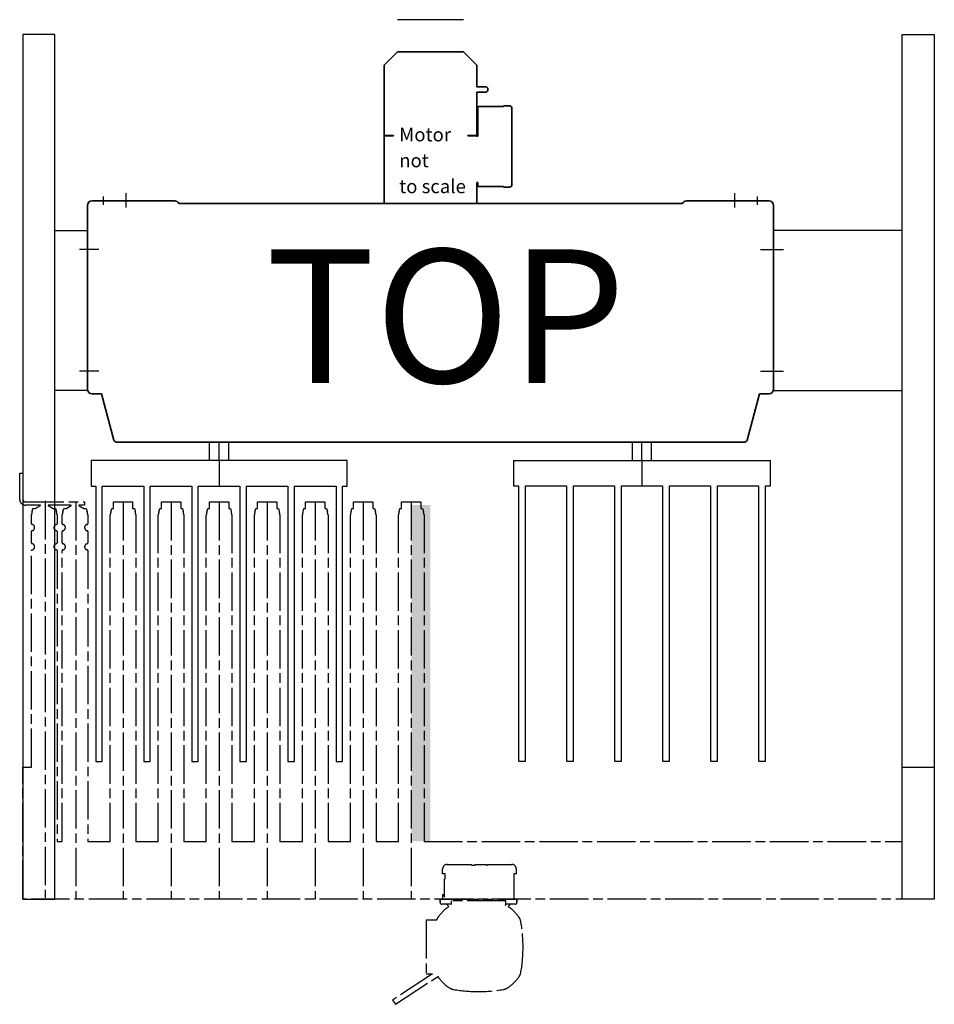
# Model space of a CAD drawing. Units: millimetres. Extents: x -99723 to 187364, y -5694 to 107534.
# Drawn here: x 31133 to 32561, y 55801 to 57339 of the extents above; entities that cross this region are included whole.
import ezdxf

# ---------------------------------------------------------------- set-up
doc = ezdxf.new("R2010")
doc.units = ezdxf.units.MM
doc.header["$LTSCALE"] = 5
doc.linetypes.add('AM_ISO08W050', pattern=[18, 12, -1.5, 3, -1.5])
doc.linetypes.add('AM_ISO08W050x2', pattern=[9, 6, -0.75, 1.5, -0.75])
for name, color, linetype, lineweight in [('AM_4', 3, 'Continuous', 25), ('AM_5', 3, 'Continuous', 25), ('AM_6', 2, 'Continuous', 35), ('AM_7', 4, 'AM_ISO08W050', 25), ('DRAGER', 1, 'Continuous', 25)]:
    doc.layers.add(name, color=color, linetype=linetype, lineweight=lineweight)
doc.styles.get("Standard").update_dxf_attribs({"font": 'ISOCP.SHX'})

# ---------------------------------------------------------------- blocks, each defined once
blk = doc.blocks.new('PRODUCTLIFT_ROLLENBN_BOVEN_B')
for p, q in [((-716.3700000000827, 774), (-716.3700000000827, 815)), ((-716.3700000000827, 815), (-711.3700000000827, 815)), ((-711.3700000000827, 815), (-711.3700000000827, 774)), ((-707.3700000000827, 770), (-615.0037232398317, 770)), ((-615.0037232398317, 770), (-615.0037232398317, 765)), ((-570.0036804129923, 760), (-570.0036804129923, 770)), ((-570.0036804129923, 770), (-540.0037232398317, 770)), ((-540.0037232398317, 770), (-540.0037232398317, 765)), ((-495.0036804129923, 760), (-495.0036804129923, 770)), ((-495.0036804129923, 770), (-465.0037232398317, 770)), ((-465.0037232398317, 770), (-465.0037232398317, 765)), ((-420.0036804129923, 760), (-420.0036804129923, 770)), ((-420.0036804129923, 770), (-390.0036804129923, 770)), ((-390.0036804129923, 770), (-390.0036804129923, 760)), ((-345.0036804129923, 760), (-345.0036804129923, 770)), ((-345.0036804129923, 770), (-315.0037232398317, 770)), ((-315.0037232398317, 770), (-315.0037232398317, 765)), ((-270.0036804129923, 760), (-270.0036804129923, 770)), ((-270.0036804129923, 770), (-240.0037232398317, 770)), ((-240.0037232398317, 770), (-240.0037232398317, 765)), ((-195.0036804129923, 760), (-195.0036804129923, 770)), ((-195.0036804129923, 770), (-165.0037232398317, 770)), ((-165.0037232398317, 770), (-165.0037232398317, 765)), ((-120.0036804129923, 760), (-120.0036804129923, 770)), ((-120.0036804129923, 770), (-90.00372323983174, 770)), ((-90.00372323983174, 770), (-90.00372323983174, 765)), ((-684.0037232398317, 765), (-707.3700000000827, 765)), ((-697.0037232398317, 755), (-695.6639772776762, 760)), ((-695.6639772776762, 760), (-692.0037232398317, 760)), ((-692.0037232398317, 760), (-684.0037232398317, 764.5)), ((-684.0037232398317, 764.5), (-684.0037232398317, 765)), ((-615.0037232398317, 765), (-624.0037232398317, 765)), ((-624.0037232398317, 765), (-624.0037232398317, 764.5)), ((-624.0037232398317, 764.5), (-616.0037232398317, 760)), ((-616.0037232398317, 760), (-612.3434692019837, 760)), ((-612.3434692019837, 760), (-611.0037232398317, 755)), ((-574.0037232398281, 755), (-572.6639772776762, 760)), ((-572.6639772776762, 760), (-570.0036804129923, 760)), ((-540.0037232398317, 765), (-540.0036804129923, 765)), ((-540.0036804129923, 765), (-540.0036804129923, 760)), ((-540.0036804129923, 760), (-537.3434692019873, 760)), ((-537.3434692019873, 760), (-536.0037232398317, 755)), ((-499.0037232398281, 755), (-497.6639772776762, 760)), ((-497.6639772776762, 760), (-495.0036804129923, 760)), ((-465.0037232398317, 765), (-465.0036804129923, 765)), ((-465.0036804129923, 765), (-465.0036804129923, 760)), ((-465.0036804129923, 760), (-462.3434692019873, 760)), ((-462.3434692019873, 760), (-461.0037232398317, 755)), ((-424.0036804129923, 755), (-422.6639344508367, 760)), ((-422.6639344508367, 760), (-420.0036804129923, 760)), ((-390.0036804129923, 760), (-387.3434263751478, 760)), ((-387.3434263751478, 760), (-386.0036804129923, 755)), ((-349.0037232398281, 755), (-347.6639772776762, 760)), ((-347.6639772776762, 760), (-345.0036804129923, 760)), ((-315.0037232398317, 765), (-315.0036804129923, 765)), ((-315.0036804129923, 765), (-315.0036804129923, 760)), ((-315.0036804129923, 760), (-312.3434692019873, 760)), ((-312.3434692019873, 760), (-311.0037232398317, 755)), ((-274.0037232398281, 755), (-272.6639772776762, 760)), ((-272.6639772776762, 760), (-270.0036804129923, 760)), ((-240.0037232398317, 765), (-240.0036804129923, 765)), ((-240.0036804129923, 765), (-240.0036804129923, 760)), ((-240.0036804129923, 760), (-237.3434692019873, 760)), ((-237.3434692019873, 760), (-236.0037232398317, 755)), ((-199.0037232398281, 755), (-197.6639772776762, 760)), ((-197.6639772776762, 760), (-195.0036804129923, 760)), ((-165.0037232398317, 765), (-165.0036804129923, 765)), ((-165.0036804129923, 765), (-165.0036804129923, 760)), ((-165.0036804129923, 760), (-162.3434692019873, 760)), ((-162.3434692019873, 760), (-161.0037232398317, 755)), ((-124.0037232398281, 755), (-122.6639772776762, 760)), ((-122.6639772776762, 760), (-120.0036804129923, 760)), ((-90.00372323983174, 765), (-90.00368041299225, 765)), ((-90.00368041299225, 765), (-90.00368041299225, 760)), ((-90.00368041299225, 760), (-87.34346920198732, 760)), ((-87.34346920198732, 760), (-86.00372323983174, 755)), ((-698.0037232398317, 735.9160797830991), (-698.0037232398317, 750)), ((-610.0037232398317, 750), (-610.0037232398317, 735.9160797830991)), ((-575.0037232398317, 240), (-575.0037232398317, 750)), ((-535.0037232398317, 750), (-535.0037232398317, 240)), ((-500.0037232398317, 240), (-500.0037232398317, 750)), ((-460.0037232398317, 750), (-460.0037232398317, 240)), ((-425.0036804129923, 240), (-425.0036804129923, 750)), ((-385.0036804129923, 750), (-385.0036804129923, 240)), ((-350.0037232398317, 240), (-350.0037232398317, 750)), ((-310.0037232398317, 750), (-310.0037232398317, 240)), ((-275.0037232398317, 240), (-275.0037232398317, 750)), ((-235.0037232398317, 750), (-235.0037232398317, 240)), ((-200.0037232398317, 240), (-200.0037232398317, 750)), ((-160.0037232398317, 750), (-160.0037232398317, 240)), ((-125.0037232398317, 240), (-125.0037232398317, 750)), ((-85.00372323983174, 750), (-85.00372323983174, 240)), ((-698.0037232398317, 705.9160797830991), (-698.0037232398317, 724.0839202169009)), ((-610.0037232398317, 724.0839202169009), (-610.0037232398317, 705.9160797830991)), ((-698.0037232398317, 356.0000000000036), (-698.0037232398317, 694.0839202169009)), ((-610.0037232398317, 694.0839202169009), (-610.0037232398317, 240)), ((-711.4999571732187, 150), (-711.4999571732187, 356.0000000000036)), ((-711.4999571732187, 356.0000000000036), (-698.0037232398317, 356.0000000000036)), ((661.4999571732151, 240), (661.4999571732151, 356.0000000000036)), ((661.4999571732151, 356.0000000000036), (711.4999571732151, 356.0000000000036)), ((711.4999571732151, 356.0000000000036), (711.4999571732151, 150)), ((-610.0037232398317, 240), (-575.0037232398317, 240)), ((-535.0037232398317, 240), (-500.0037232398317, 240)), ((-460.0037232398317, 240), (-425.0036804129923, 240)), ((-385.0036804129923, 240), (-350.0037232398317, 240)), ((-310.0037232398317, 240), (-275.0037232398317, 240)), ((-235.0037232398317, 240), (-200.0037232398317, 240)), ((-160.0037232398317, 240), (-125.0037232398281, 239.9999999999964)), ((-85.0037232398281, 239.9999999999964), (661.4999571732151, 240)), ((711.4999571732151, 150), (-711.4999571732187, 150)), ((-60, 150), (60, 150)), ((-60, 150), (-60, 144.5)), ((-50, 142), (-57.5, 142)), ((-50, 142), (-46.35321321490483, 138.3532132149048)), ((46.35321321490846, 138.3532132149048), (50.00000000000364, 142)), ((57.5, 142), (50.00000000000364, 142)), ((60, 144.5), (60, 150)), ((-65.44767649741698, 117), (-82, 117)), ((-82, 117), (-82, 33)), ((-71.75289033350782, 33), (-134.1901089999992, -7.702086999997846)), ((-82, 33), (-71.75289033350782, 33)), ((-129.8213099999994, -14.40384800000174), (-63.49119914744733, 28.83597037931759)), ((-134.1901089999992, -7.702086999997846), (-129.8213099999994, -14.40384800000174))]:
    blk.add_line(p, q)
for points in [[(-672.0037232398317, 764.5), (-664.0037232398317, 760), (-660.3434692019837, 760), (-659.0037232398317, 755, -0.03221304932736919), (-658.0037232398317, 750), (-658.0037232398317, 735.9160797830991, -0.3659773818630804), (-658.8370565731639, 734.9300664859184, 0.8451542547284897), (-658.8370565731639, 725.0699335140853, -0.3659773818630912), (-658.0037232398317, 724.0839202169009), (-658.0037232398317, 705.9160797830991, -0.3659773818630698), (-658.8370565731639, 704.9300664859184, 0.8451542547284929), (-658.8370565731639, 695.0699335140853, -0.3659773818630912), (-658.0037232398317, 694.0839202169009), (-658.0037232398317, 240), (-650.0037232398317, 240), (-650.0037232398317, 694.0839202169009, -0.3659773818630379), (-649.170389906496, 695.0699335140816, 0.8451542547285158), (-649.170389906496, 704.9300664859184, -0.3659773818630913), (-650.0037232398317, 705.9160797830991), (-650.0037232398317, 724.0839202169009, -0.3659773818630379), (-649.170389906496, 725.0699335140853, 0.8451542547285044), (-649.170389906496, 734.9300664859184, -0.365977381863086), (-650.0037232398317, 735.9160797830991), (-650.0037232398317, 750, -0.0322130493273827), (-649.0037232398317, 755), (-647.6639772776762, 760), (-644.0037232398317, 760), (-636.0037232398317, 764.5), (-636.0037232398317, 765), (-672.0037232398317, 765)], [(-42.69282299999759, 141.5241719999976), (-42.73021799999697, 141.5567109999974), (-42.76809499999945, 141.5881929999996), (-42.80643699999928, 141.6186089999974), (-42.84522300000026, 141.6479469999977), (-42.8844339999996, 141.6761970000007), (-42.92405299999882, 141.7033470000024), (-42.96405999999843, 141.7293859999991), (-43.00443599999926, 141.7543040000019), (-43.04516299999887, 141.7780899999998), (-43.08622299999843, 141.8007319999997), (-43.1275370000003, 141.8221909999993), (-43.16903099999763, 141.842432999998), (-43.21068599999853, 141.8614579999994), (-43.25248199999987, 141.8792649999996), (-43.29440299999987, 141.8958540000021), (-43.3364279999987, 141.9112219999988), (-43.37854099999822, 141.9253699999972), (-43.42072199999893, 141.9382949999999), (-43.46295499999906, 141.9499969999997), (-43.50522199999978, 141.9604739999995), (-43.54750499999864, 141.9697240000023), (-43.58978699999716, 141.9777460000005), (-43.63205300000118, 141.9845389999973), (-43.67428400000063, 141.9900999999991), (-43.71646399999736, 141.9944289999985), (-43.75857800000085, 141.9975229999982), (-43.80060999999841, 141.9993810000014), (-43.84252500000002, 142), (-57.5, 142, -0.414213562373095), (-60, 144.5), (-60, 150), (-55.5, 150), (-55.5, 157), (-54.83105012119267, 157, 0.03731633403697132), (-53, 153.5), (-53, 181.5), (-52, 181.5), (-52, 189.5), (-56, 189.5), (-56, 197, -0.414213562373095), (-49, 204), (-11, 204), (-11, 203), (-5.364736999999877, 203), (-5.364736999999877, 204), (12.59054500000275, 204), (12.59054500000275, 203), (14, 203), (14, 204), (52, 204, -0.414213562373095), (59, 197), (59, 189.5), (55, 189.5), (55, 150), (60, 150), (60, 144.5, -0.414213562373095), (57.5, 142), (43.84252500000002, 142), (43.80061399999977, 141.9993810000014), (43.75857600000018, 141.9975229999982), (43.71645500000159, 141.9944279999982), (43.67426800000248, 141.9900990000024), (43.63203000000067, 141.9845359999999), (43.58975900000223, 141.9777410000024), (43.54747000000134, 141.9697169999999), (43.50518100000045, 141.9604639999998), (43.46290800000133, 141.9499849999993), (43.42066999999952, 141.9382800000021), (43.37848300000041, 141.925350999998), (43.33636500000284, 141.9112000000023), (43.29433400000198, 141.8958280000006), (43.25240900000063, 141.8792350000003), (43.21060700000089, 141.8614230000021), (43.16894800000227, 141.842392999999), (43.12744899999961, 141.8221469999989), (43.08613200000036, 141.8006840000016), (43.04508100000021, 141.7780429999984), (43.00436199999967, 141.7542600000015), (42.96399400000155, 141.7293439999994), (42.92399400000068, 141.7033080000001), (42.88438300000053, 141.6761599999991), (42.84517799999958, 141.647914000001), (42.80639800000063, 141.6185790000018), (42.76806200000283, 141.5881660000014), (42.73019000000204, 141.5566870000002), (42.69280100000105, 141.5241519999981), (42.6912692504593, 141.5227576129473), (42.65591300000233, 141.4905720000024), (42.61954600000172, 141.455958999999), (42.58371900000202, 141.4203229999985), (42.54845200000273, 141.383673999997), (42.51376400000299, 141.3460249999989), (42.47967500000232, 141.3073860000004), (42.44620399999985, 141.2677669999975), (42.42766400000255, 141.2453539999988), (42.40911000000051, 141.2229480000024), (42.39054400000168, 141.2005520000021), (42.37196700000277, 141.1781679999985), (42.35338200000115, 141.1557979999998), (42.33479000000079, 141.1334449999995), (42.31619300000239, 141.111109999998), (42.29759300000296, 141.088796), (42.2789929999999, 141.0665059999992), (42.26039300000048, 141.0442409999996), (42.24179600000207, 141.0220039999986), (42.23687250190778, 141.0161226033233), (42.22320500000205, 140.9997960000001), (42.20462000000043, 140.9776209999982), (42.18604400000186, 140.9554799999969), (42.16747899999973, 140.9333750000005), (42.148927000002, 140.9113099999995), (42.13441423056065, 140.8940672296412), (42.13363000000027, 140.8931329999978), (42.13299657737662, 140.8923829013365), (42.13039000000208, 140.8892859999978), (42.1118690000003, 140.8673049999998), (42.09336800000165, 140.8453690000024), (42.07488700000249, 140.8234819999998), (42.05643000000055, 140.8016439999992), (42.03799700000309, 140.779859000002), (42.03093572606303, 140.7715225074062), (42.03001399999994, 140.7704310000008), (42.02900007970675, 140.7692372963174), (42.01959100000022, 140.7581290000016), (42.00121500000023, 140.7364549999984), (41.98286899999948, 140.7148400000005), (41.96455700000297, 140.6932870000019), (41.94628000000012, 140.6717969999991), (41.92804000000251, 140.6503730000004), (41.92740836781741, 140.6496318386344), (41.92727600000217, 140.6494759999987), (41.92708950514498, 140.6492576830678), (41.90984000000026, 140.6290169999993), (41.89168100000097, 140.6077320000004), (41.87356600000203, 140.5865180000001), (41.85549700000047, 140.56538), (41.83747600000061, 140.5443190000005), (41.82661615449251, 140.5316403176912), (41.82578300000023, 140.5306649999984), (41.82499554254537, 140.5297482811948), (41.81950400000278, 140.5233369999987), (41.8104178095673, 140.5127387263055, 3.415958310659794e-07), (41.81039191755917, 140.5127474673209), (41.82499554254537, 140.5297482811948), (41.82661615449251, 140.5316403176912), (41.92708950514498, 140.6492576830678), (41.92740836781741, 140.6496318386344), (42.02900007970675, 140.7692372963174), (42.03093572606303, 140.7715225074062), (42.13299657737662, 140.8923829013365), (42.13441423056065, 140.8940672296412), (42.23687250190778, 141.0161226033233), (42.24179600000207, 141.0220039999986), (42.26039300000048, 141.0442409999996), (42.2789929999999, 141.0665059999992), (42.29759300000296, 141.088796), (42.31619300000239, 141.111109999998), (42.33479000000079, 141.1334449999995), (42.35338200000115, 141.1557979999998), (42.37196700000277, 141.1781679999985), (42.39054400000168, 141.2005520000021), (42.40911000000051, 141.2229480000024), (42.42766400000255, 141.2453539999988), (42.44620399999985, 141.2677669999975), (42.47967500000232, 141.3073860000004), (42.51376400000299, 141.3460249999989), (42.54845200000273, 141.383673999997), (42.58371900000202, 141.4203229999985), (42.61954600000172, 141.455958999999), (42.65591300000233, 141.4905720000024), (42.6912692504593, 141.5227576129473), (42.5, 147), (-42.5, 147), (-42.69126924903685, 141.5227576536709)]]:
    blk.add_lwpolyline(points, format="xyb", close=True)
blk.add_lwpolyline([(66.2902763748134, 36.29253588661959, 0.08292260158885521), (66.2902763748134, 113.7074641133804)], format="xyb")
for centre, radius, start, end in [((-707.3700000000827, 774), 9, 180, 270), ((-707.3700000000827, 774), 4, 180, 270), ((-658.7398394911797, 744.7472232502696), 39.61368741496009, 164.9999999999786, 172.380135051856), ((-649.2676069885019, 744.747223250266), 39.6136874149786, 7.619864948144014, 15.00000000002143), ((-535.7398394911688, 744.7472232502405), 39.61368741497477, 164.9999999999786, 172.380135051856), ((-574.2676069884874, 744.7472232502696), 39.61368741496361, 7.619864948144014, 15.00000000002143), ((-460.7398394911688, 744.7472232502405), 39.61368741497477, 164.9999999999786, 172.380135051856), ((-499.2676069884874, 744.7472232502696), 39.61368741496361, 7.619864948144014, 15.00000000002143), ((-385.7397966643293, 744.747223250266), 39.61368741497139, 164.9999999999786, 172.380135051856), ((-424.2675641616479, 744.7472232502696), 39.61368741496361, 7.619864948144014, 15.00000000002143), ((-310.7398394911688, 744.7472232502405), 39.61368741497477, 164.9999999999786, 172.380135051856), ((-349.2676069884874, 744.7472232502696), 39.61368741496361, 7.619864948144014, 15.00000000002143), ((-235.7398394911688, 744.7472232502405), 39.61368741497477, 164.9999999999786, 172.380135051856), ((-274.2676069884874, 744.7472232502696), 39.61368741496361, 7.619864948144014, 15.00000000002143), ((-160.7398394911688, 744.7472232502405), 39.61368741497477, 164.9999999999786, 172.380135051856), ((-199.2676069884874, 744.7472232502696), 39.61368741496361, 7.619864948144014, 15.00000000002143), ((-85.73983949116882, 744.7472232502405), 39.61368741497477, 164.9999999999786, 172.380135051856), ((-124.2676069884874, 744.7472232502696), 39.61368741496361, 7.619864948144014, 15.00000000002143), ((-697.0037232398317, 735.9160797831028), 1.00000000000071, 180.0000000002084, 260.4059317732874), ((-697.0037232398281, 724.0839202168972), 1.000000000003638, 99.59406822691818, 179.9999999997916), ((-698.0037232398281, 730), 4.999999999998196, 279.5940682269182, 80.40593177308182), ((-610.0037232398317, 730), 5.000000000001783, 99.59406822691818, 260.4059317730818), ((-611.0037232398281, 735.9160797830991), 0.999999999996362, 279.5940682267126, 0), ((-611.0037232398281, 724.0839202169009), 1.00000000000071, 0, 80.40593177328735), ((-697.0037232398317, 705.9160797831028), 1.00000000000071, 180.0000000002084, 260.4059317732874), ((-697.0037232398317, 694.0839202168972), 1, 99.59406822671268, 179.9999999997916), ((-698.0037232398281, 700), 5.000000000001783, 279.5940682269182, 80.40593177308182), ((-610.0037232398317, 700), 5.000000000001783, 99.59406822691818, 260.4059317730818), ((-611.0037232398281, 705.9160797830991), 0.999999999996362, 279.5940682267126, 0), ((-611.0037232398281, 694.0839202169009), 1.00000000000071, 0, 80.40593177328735), ((-57.5, 144.5), 2.5, 180, 270), ((-51.03553399999873, 139.5), 2.5, 90, 90), ((57.5, 144.5), 2.5, 270, 0), ((0, 75), 78.5, 126.1915600893913, 142.7456750000363), ((0, 75), 78.5, 37.25432499996369, 53.80843991060873), ((-46.56344399999944, 110.4132129999998), 20, 142.7456750000363, 160.7713183592465), ((46.56344400000307, 110.4132129999998), 20, 9.48054000002761, 37.25432499996369), ((46.56344400000307, 39.58678700000019), 20, 322.7456750000363, 350.5194599999724), ((0, 75), 78.5, 216.0206512844301, 232.7456750000363), ((-46.56344399999944, 39.58678700000019), 20, 212.4178210000558, 217.2543249999637), ((0, 75), 78.5, 307.2543249999637, 322.7456750000363), ((-35.41321299999981, 28.43655600000056), 20, 232.7456750000363, 260.5194599999724), ((0, 240.5), 235, 260.5194599999724, 279.4805400000276), ((35.41321299999981, 28.43655600000056), 20, 279.4805400000276, 307.2543249999637)]:
    blk.add_arc(centre, radius, start, end)
at = {"layer": 'AM_7'}
for p, q in [((-676.753701826412, 771.6149537427591), (-676.753701826412, 151.6149537427591)), ((-628.753701826412, 770), (-628.753701826412, 150)), ((-555.003701826412, 770), (-555.003701826412, 150)), ((-480.003701826412, 770), (-480.003701826412, 150)), ((-405.003701826412, 770), (-405.003701826412, 150)), ((-330.003701826412, 770), (-330.003701826412, 150)), ((-255.003701826412, 770), (-255.003701826412, 150)), ((-180.003701826412, 770), (-180.003701826412, 150)), ((-105.003701826412, 770), (-105.003701826412, 150))]:
    blk.add_line(p, q, dxfattribs=at)
blk = doc.blocks.new('PRODUCTLIFT_SNAAR_BOVEN')
blk.add_lwpolyline([(50.00000000005821, 125), (101, 125), (101, -125), (50.00000000005821, -125)])
at = {"layer": 'AM_7'}
for p, q in [((112.3574933710843, 95.00000000001455), (88.56324362710438, 95.00000000001455)), ((112.3574933710843, -94.99999999998545), (88.56324362710438, -94.99999999998545))]:
    blk.add_line(p, q, dxfattribs=at)
blk = doc.blocks.new('PRODUCTLIFT_CONSOLE_BREED_B')
blk.add_lwpolyline([(-100.0000000000582, 125), (101, 125), (101, -125), (-100.0000000000582, -125)])
at = {"layer": 'AM_7'}
for p, q in [((121.3502640095903, 94.99999999998545), (85.56324362710438, 94.99999999998545)), ((121.3502640095903, -94.99999999998545), (85.56324362710438, -94.99999999998545))]:
    blk.add_line(p, q, dxfattribs=at)
blk = doc.blocks.new('PRODUCTLIFT_ROLLENBN_AANSL_BRS1.34')
blk.add_solid([(-103.2500428197964, 565), (-73.25004281979636, 565), (-103.2500428197964, 40), (-73.25004281979636, 40)])
blk = doc.blocks.new('2012090110520182REINALT')
at = {"layer": 'AM_4'}
for points in [[(-606.379999999961, -352.5), (-556.379999999961, -352.5), (-556.379999999961, 997.5000004962349), (-606.379999999961, 997.5000004962349)], [(816.6200000001263, -352.5), (766.6200000001263, -352.5), (766.6200000001263, 997.5000004962349), (816.6200000001263, 997.5000004962349)]]:
    blk.add_lwpolyline(points, close=True, dxfattribs=at)
blk.add_blockref('PRODUCTLIFT_SNAAR_BOVEN', (-606.3800000000192, 566.5000004962349), dxfattribs=at)
at = {"layer": 'AM_4', "xscale": -1}
blk.add_blockref('PRODUCTLIFT_CONSOLE_BREED_B', (666.6200000000681, 566.5000004962349), dxfattribs=at)
at = {"layer": 'AM_7'}
for name, p in [('PRODUCTLIFT_ROLLENBN_BOVEN_B', (105.003701826412, -502.5)), ('PRODUCTLIFT_ROLLENBN_AANSL_BRS1.34', (103.2500428197964, -302.5))]:
    blk.add_blockref(name, p, dxfattribs=at)
blk = doc.blocks.new('PRODUCTLIFT_DRAGER_430_ST75')
for p, q in [((-15.00000000000728, 0), (-15.00000000000728, 29)), ((15, 0), (15, 29))]:
    blk.add_line(p, q)
blk.add_lwpolyline([(192.5000000000005, -470), (192.5000000000005, -40), (200.0000000000005, -40), (200, 0), (-200, 0), (-200, -40), (-192.4999999999995, -40), (-192.4999999999995, -470), (-182.4999999999995, -470), (-182.4999999999995, -40), (-117.4999999999995, -40), (-117.4999999999995, -470), (-107.4999999999995, -470), (-107.4999999999995, -40), (-42.49999999999955, -40), (-42.49999999999955, -470), (-32.49999999999955, -470), (-32.49999999999955, -40), (32.50000000000045, -40), (32.50000000000045, -470), (42.50000000000045, -470), (42.50000000000045, -40), (107.5000000000005, -40), (107.5000000000005, -470), (117.5000000000005, -470), (117.5000000000005, -40), (182.5000000000005, -40), (182.5000000000005, -470)], close=True)
at = {"layer": 'AM_7'}
blk.add_line((0, 0), (4.547473508864641e-13, -40), dxfattribs=at)
blk = doc.blocks.new('PRODUCTLIFT_KOLOM_BOVEN')
for p, q in [((-72.50000000001455, 588.5), (-51.50000000001455, 609.5)), ((-51.50000000001455, 609.5), (51.49999999998545, 609.5)), ((51.49999999998545, 609.5), (72.49999999998545, 588.5)), ((-72.50000000001455, 478.5), (-72.50000000001455, 588.5)), ((72.49999999998545, 588.5), (72.49999999998545, 554.5)), ((72.49999999998545, 554.5), (86.32528699998511, 554.5)), ((86.32528699998511, 554.5), (86.62599799997406, 554.4838969999983)), ((86.62599799997406, 554.4838969999983), (86.92428899998777, 554.4357179999934)), ((86.92428899998777, 554.4357179999934), (87.21775599998364, 554.3558510000003)), ((87.21775599998364, 554.3558510000003), (87.50403799998458, 554.2449389999965)), ((87.50403799998458, 554.2449389999965), (87.78082899998117, 554.1038750000007)), ((87.78082899998117, 554.1038750000007), (88.04590099997586, 553.933795000019)), ((88.04590099997586, 553.933795000019), (88.29711999998835, 553.7360679999983)), ((88.29711999998835, 553.7360679999983), (88.5324619999883, 553.512286000012)), ((88.5324619999883, 553.512286000012), (88.7500339999824, 553.2642510000151)), ((86.32528699998511, 546.5), (72.49999999998545, 546.5)), ((72.49999999998545, 546.5), (72.49999999998545, 478.5)), ((86.62599799997406, 546.5161030000017), (86.32528699998511, 546.5)), ((86.92428899998777, 546.5642820000066), (86.62599799997406, 546.5161030000017)), ((87.21775599998364, 546.6441489999997), (86.92428899998777, 546.5642820000066)), ((87.50403799998458, 546.7550610000035), (87.21775599998364, 546.6441489999997)), ((87.78082899998117, 546.8961249999993), (87.50403799998458, 546.7550610000035)), ((88.04590099997586, 547.066204999981), (87.78082899998117, 546.8961249999993)), ((88.29711999998835, 547.2639320000017), (88.04590099997586, 547.066204999981)), ((88.5324619999883, 547.487713999988), (88.29711999998835, 547.2639320000017)), ((88.7500339999824, 547.7357489999849), (88.5324619999883, 547.487713999988)), ((88.7500339999824, 553.2642510000151), (88.94808299998112, 552.9939589999849)), ((88.94808299998112, 548.0060410000151), (88.7500339999824, 547.7357489999849)), ((88.94808299998112, 552.9939589999849), (89.12501499998325, 552.703588000004)), ((89.12501499998325, 548.2964120000252), (88.94808299998112, 548.0060410000151)), ((89.12501499998325, 552.703588000004), (89.2794049999793, 552.3954749999975)), ((89.2794049999793, 548.6045250000025), (89.12501499998325, 548.2964120000252)), ((89.2794049999793, 552.3954749999975), (89.41001099998539, 552.0720999999903)), ((89.41001099998539, 548.9279000000097), (89.2794049999793, 548.6045250000025)), ((89.41001099998539, 552.0720999999903), (89.51577899997937, 551.7360679999983)), ((89.51577899997937, 549.2639320000017), (89.41001099998539, 548.9279000000097)), ((89.51577899997937, 551.7360679999983), (89.59585999998671, 551.3900840000133)), ((89.59585999998671, 549.6099159999867), (89.51577899997937, 549.2639320000017)), ((89.59585999998671, 551.3900840000133), (89.6496089999855, 551.0369330000249)), ((89.6496089999855, 549.9630670000042), (89.59585999998671, 549.6099159999867)), ((89.6496089999855, 551.0369330000249), (89.67659099998127, 550.6794590000063)), ((89.67659099998127, 550.3205409999937), (89.6496089999855, 549.9630670000042)), ((89.67659099998127, 550.6794590000063), (89.67659099998127, 550.3205409999937)), ((73.99999999998545, 523), (74.00000599998748, 523.003475000005)), ((73.99999999998545, 477.5), (73.99999999998545, 523)), ((74.00000599998748, 523.003475000005), (74.00002399997902, 523.00695000001)), ((74.00002399997902, 523.00695000001), (74.00005399997463, 523.0104240000073)), ((74.00005399997463, 523.0104240000073), (74.0000969999819, 523.0138990000123)), ((74.0000969999819, 523.0138990000123), (74.00015099998564, 523.0173729999806)), ((74.00015099998564, 523.0173729999806), (74.00021699999343, 523.0208480000147)), ((74.00021699999343, 523.0208480000147), (74.00029599998379, 523.0243219999829)), ((74.00029599998379, 523.0243219999829), (74.00038599998516, 523.0277950000018)), ((74.00038599998516, 523.0277950000018), (74.00048899998365, 523.0312689999992)), ((74.00048899998365, 523.0312689999992), (74.0006039999862, 523.0347419999889)), ((74.0006039999862, 523.0347419999889), (74.0007299999852, 523.0382140000002)), ((74.0007299999852, 523.0382140000002), (74.00086899998132, 523.0416860000114)), ((74.00086899998132, 523.0416860000114), (74.00101999998151, 523.0451580000226)), ((74.00101999998151, 523.0451580000226), (74.00118299998576, 523.0486290000263)), ((74.00118299998576, 523.0486290000263), (74.00135799997952, 523.0520990000223)), ((74.00135799997952, 523.0520990000223), (74.00154499997734, 523.0555690000183)), ((74.00154499997734, 523.0555690000183), (74.00174399997923, 523.0590380000067)), ((74.00174399997923, 523.0590380000067), (74.00195499998517, 523.0625069999951)), ((74.00195499998517, 523.0625069999951), (74.00217899998825, 523.0659739999974)), ((74.00217899998825, 523.0659739999974), (74.00241399998777, 523.0694409999996)), ((74.00241399998777, 523.0694409999996), (74.0026609999768, 523.0729070000234)), ((74.0026609999768, 523.0729070000234), (74.0029209999775, 523.0763719999813)), ((74.0029209999775, 523.0763719999813), (74.00319199997466, 523.0798369999975)), ((74.00319199997466, 523.0798369999975), (74.00347499997588, 523.0832999999984)), ((74.00347499997588, 523.0832999999984), (74.00377099998877, 523.0867619999917)), ((74.00377099998877, 523.0867619999917), (74.00407799998356, 523.0902230000065)), ((74.00407799998356, 523.0902230000065), (74.00439799999003, 523.0936840000213)), ((74.00439799999003, 523.0936840000213), (74.00472999998601, 523.0971429999918)), ((74.00472999998601, 523.0971429999918), (74.00507299997844, 523.1006000000052)), ((74.00507299997844, 523.1006000000052), (74.00542899998254, 523.1040570000187)), ((74.00542899998254, 523.1040570000187), (74.00579599998309, 523.1075120000169)), ((74.00579599998309, 523.1075120000169), (74.00617599998077, 523.1109660000075)), ((74.00617599998077, 523.1109660000075), (74.0065669999749, 523.1144189999904)), ((74.0065669999749, 523.1144189999904), (74.0069709999807, 523.1178700000164)), ((74.0069709999807, 523.1178700000164), (74.00738699999056, 523.1213200000057)), ((74.00738699999056, 523.1213200000057), (74.01471099998162, 523.1708939999808)), ((74.01471099998162, 523.1708939999808), (74.024282999977, 523.2190370000026)), ((74.024282999977, 523.2190370000026), (74.03596099998686, 523.2657599999802)), ((74.03596099998686, 523.2657599999802), (74.04961399998865, 523.3110720000113)), ((74.04961399998865, 523.3110720000113), (74.06512499997916, 523.3549779999885)), ((74.06512499997916, 523.3549779999885), (74.08238999998139, 523.3974820000003)), ((74.08238999998139, 523.3974820000003), (74.10130899999058, 523.438582999981)), ((74.10130899999058, 523.438582999981), (74.12178999997559, 523.4782750000013)), ((74.12178999997559, 523.4782750000013), (74.14374299999326, 523.5165500000003)), ((74.14374299999326, 523.5165500000003), (74.16708499997912, 523.5534009999828)), ((74.16708499997912, 523.5534009999828), (74.19173799997952, 523.5888229999982)), ((74.19173799997952, 523.5888229999982), (74.21762599998328, 523.6228090000222)), ((74.21762599998328, 523.6228090000222), (74.2446779999882, 523.6553529999801)), ((74.2446779999882, 523.6553529999801), (74.27282099999138, 523.6864480000222)), ((74.27282099999138, 523.6864480000222), (74.30198899998504, 523.7160879999865)), ((74.30198899998504, 523.7160879999865), (74.33211499998288, 523.7442649999866)), ((74.33211499998288, 523.7442649999866), (74.36313199998403, 523.770973000006)), ((74.36313199998403, 523.770973000006), (74.39496799997869, 523.7962009999901)), ((74.39496799997869, 523.7962009999901), (74.42755899997428, 523.8199460000033)), ((74.42755899997428, 523.8199460000033), (74.4608379999845, 523.8422019999998)), ((74.4608379999845, 523.8422019999998), (74.4947409999877, 523.8629680000013)), ((74.4947409999877, 523.8629680000013), (74.5292039999913, 523.8822420000215)), ((74.5292039999913, 523.8822420000215), (74.56416299998818, 523.9000259999884)), ((74.56416299998818, 523.9000259999884), (74.59955599998648, 523.9163210000261)), ((74.59955599998648, 523.9163210000261), (74.63531899997906, 523.9311330000055)), ((74.63531899997906, 523.9311330000055), (74.67139199998928, 523.9444660000154)), ((74.67139199998928, 523.9444660000154), (74.70771199997398, 523.9563300000154)), ((74.70771199997398, 523.9563300000154), (74.74421999999322, 523.9667350000236)), ((74.74421999999322, 523.9667350000236), (74.78085499998997, 523.9756920000073)), ((74.78085499998997, 523.9756920000073), (74.81755699998757, 523.9832160000224)), ((74.81755699998757, 523.9832160000224), (74.85426599998027, 523.9893240000238)), ((74.85426599998027, 523.9893240000238), (74.89092299998447, 523.9940330000245)), ((74.89092299998447, 523.9940330000245), (74.92746999998053, 523.9973660000251)), ((74.92746999998053, 523.9973660000251), (74.96384699997725, 523.999346000026)), ((74.96384699997725, 523.999346000026), (74.99999999998545, 524)), ((74.99999999998545, 524), (113.9999999999854, 524)), ((113.9999999999854, 524), (113.9999999999854, 525)), ((113.9999999999854, 525), (122.9999999999854, 525)), ((126.9999999999854, 521), (126.9999999999854, 402)), ((-58.00000000001455, 478.5), (-72.50000000001455, 478.5)), ((-72.32559100001527, 372.5), (-72.32559100001527, 478.2999999999884)), ((-72.32559100001527, 478.2999999999884), (-58.00000000001455, 478.2999999999884)), ((-58.00000000001455, 478.2999999999884), (-58.00000000001455, 478.5)), ((72.49999999998545, 478.5), (57.99999999998545, 478.5)), ((57.99999999998545, 478.5), (57.99999999998545, 478.2999999999884)), ((57.99999999998545, 478.2999999999884), (72.32559099998616, 478.2999999999884)), ((72.32559099998616, 478.2999999999884), (72.32559099998616, 477.5)), ((72.32559099998616, 477.5), (73.99999999998545, 477.5)), ((73.99999999998545, 405.5), (72.32559099998616, 405.5)), ((72.32559099998616, 405.5), (72.32559099998616, 372.5)), ((73.99999999998545, 400), (73.99999999998545, 405.5)), ((74.00000599998748, 399.9965250000241), (73.99999999998545, 400)), ((74.00002399997902, 399.99304999999), (74.00000599998748, 399.9965250000241)), ((74.00005399997463, 399.9895760000218), (74.00002399997902, 399.99304999999)), ((74.0000969999819, 399.9861009999877), (74.00005399997463, 399.9895760000218)), ((74.00015099998564, 399.9826270000194), (74.0000969999819, 399.9861009999877)), ((74.00021699999343, 399.9791519999853), (74.00015099998564, 399.9826270000194)), ((74.00029599998379, 399.9756780000171), (74.00021699999343, 399.9791519999853)), ((74.00038599998516, 399.9722049999982), (74.00029599998379, 399.9756780000171)), ((74.00048899998365, 399.9687310000008), (74.00038599998516, 399.9722049999982)), ((74.0006039999862, 399.9652580000111), (74.00048899998365, 399.9687310000008)), ((74.0007299999852, 399.9617859999998), (74.0006039999862, 399.9652580000111)), ((74.00086899998132, 399.9583139999886), (74.0007299999852, 399.9617859999998)), ((74.00101999998151, 399.9548420000065), (74.00086899998132, 399.9583139999886)), ((74.00118299998576, 399.9513710000028), (74.00101999998151, 399.9548420000065)), ((74.00135799997952, 399.9479010000068), (74.00118299998576, 399.9513710000028)), ((74.00154499997734, 399.9444309999817), (74.00135799997952, 399.9479010000068)), ((74.00174399997923, 399.9409619999933), (74.00154499997734, 399.9444309999817)), ((74.00195499998517, 399.9374930000049), (74.00174399997923, 399.9409619999933)), ((74.00217899998825, 399.9340260000026), (74.00195499998517, 399.9374930000049)), ((74.00241399998777, 399.9305590000004), (74.00217899998825, 399.9340260000026)), ((74.0026609999768, 399.9270930000057), (74.00241399998777, 399.9305590000004)), ((74.0029209999775, 399.9236280000187), (74.0026609999768, 399.9270930000057)), ((74.00319199997466, 399.9201630000025), (74.0029209999775, 399.9236280000187)), ((74.00347499997588, 399.9167000000016), (74.00319199997466, 399.9201630000025)), ((74.00377099998877, 399.9132380000083), (74.00347499997588, 399.9167000000016)), ((74.00407799998356, 399.9097770000226), (74.00377099998877, 399.9132380000083)), ((74.00439799999003, 399.9063160000078), (74.00407799998356, 399.9097770000226)), ((74.00472999998601, 399.9028570000082), (74.00439799999003, 399.9063160000078)), ((74.00507299997844, 399.8993999999948), (74.00472999998601, 399.9028570000082)), ((74.00542899998254, 399.8959429999813), (74.00507299997844, 399.8993999999948)), ((74.00579599998309, 399.8924879999831), (74.00542899998254, 399.8959429999813)), ((74.00617599998077, 399.8890339999925), (74.00579599998309, 399.8924879999831)), ((74.0065669999749, 399.8855810000096), (74.00617599998077, 399.8890339999925)), ((74.0069709999807, 399.8821299999836), (74.0065669999749, 399.8855810000096)), ((74.00738699999056, 399.8786800000235), (74.0069709999807, 399.8821299999836)), ((74.01471099998162, 399.8291060000192), (74.00738699999056, 399.8786800000235)), ((74.024282999977, 399.7809629999974), (74.01471099998162, 399.8291060000192)), ((74.03596099998686, 399.7342400000198), (74.024282999977, 399.7809629999974)), ((74.04961399998865, 399.6889279999887), (74.03596099998686, 399.7342400000198)), ((74.06512499997916, 399.6450220000115), (74.04961399998865, 399.6889279999887)), ((74.08238999998139, 399.6025179999997), (74.06512499997916, 399.6450220000115)), ((74.10130899999058, 399.561417000019), (74.08238999998139, 399.6025179999997)), ((74.12178999997559, 399.5217249999987), (74.10130899999058, 399.561417000019)), ((74.14374299999326, 399.4834499999997), (74.12178999997559, 399.5217249999987)), ((74.16708499997912, 399.4465990000172), (74.14374299999326, 399.4834499999997)), ((74.19173799997952, 399.4111770000018), (74.16708499997912, 399.4465990000172)), ((74.21762599998328, 399.3771910000069), (74.19173799997952, 399.4111770000018)), ((74.2446779999882, 399.3446470000199), (74.21762599998328, 399.3771910000069)), ((74.27282099999138, 399.3135520000069), (74.2446779999882, 399.3446470000199)), ((74.30198899998504, 399.2839120000135), (74.27282099999138, 399.3135520000069)), ((74.33211499998288, 399.2557350000134), (74.30198899998504, 399.2839120000135)), ((74.36313199998403, 399.2290270000231), (74.33211499998288, 399.2557350000134)), ((74.39496799997869, 399.2037990000099), (74.36313199998403, 399.2290270000231)), ((74.42755899997428, 399.1800539999967), (74.39496799997869, 399.2037990000099)), ((74.4608379999845, 399.1577980000002), (74.42755899997428, 399.1800539999967)), ((74.4947409999877, 399.1370319999987), (74.4608379999845, 399.1577980000002)), ((74.5292039999913, 399.1177580000076), (74.4947409999877, 399.1370319999987)), ((74.56416299998818, 399.0999740000116), (74.5292039999913, 399.1177580000076)), ((74.59955599998648, 399.083679000003), (74.56416299998818, 399.0999740000116)), ((74.63531899997906, 399.0688669999945), (74.59955599998648, 399.083679000003)), ((74.67139199998928, 399.0555339999846), (74.63531899997906, 399.0688669999945)), ((74.70771199997398, 399.0436699999846), (74.67139199998928, 399.0555339999846)), ((74.74421999999322, 399.0332650000055), (74.70771199997398, 399.0436699999846)), ((74.78085499998997, 399.0243079999927), (74.74421999999322, 399.0332650000055)), ((74.81755699998757, 399.0167840000067), (74.78085499998997, 399.0243079999927)), ((74.85426599998027, 399.0106760000053), (74.81755699998757, 399.0167840000067)), ((74.89092299998447, 399.0059670000046), (74.85426599998027, 399.0106760000053)), ((74.92746999998053, 399.002634000004), (74.89092299998447, 399.0059670000046)), ((74.96384699997725, 399.0006540000031), (74.92746999998053, 399.002634000004)), ((74.99999999998545, 399), (74.96384699997725, 399.0006540000031)), ((113.9999999999854, 399), (74.99999999998545, 399)), ((113.9999999999854, 398), (113.9999999999854, 399)), ((122.9999999999854, 398), (113.9999999999854, 398)), ((-535.5000000000582, 82.5), (-535.5000000000582, 369.5)), ((-528.5000000000582, 376.5), (-399.5, 376.5)), ((-393.1754446796549, 372.5), (393.1754446796695, 372.5)), ((399.5, 376.5), (528.5000000000582, 376.5)), ((535.5000000000582, 369.5), (535.5000000000582, 82.5)), ((-513.7994719808921, 75.5000000000291), (-528.5000000000582, 75.5)), ((-494.3637033055857, 2.964723819575738), (-513.7994719808921, 75.5000000000291)), ((513.7994719808921, 75.5), (494.3637033055857, 2.964723819575738)), ((528.5000000000582, 75.5), (513.7994719808921, 75.5)), ((490.500000000422, 0), (-490.500000000422, 0))]:
    blk.add_line(p, q)
for centre, radius, start, end in [((122.9999999999709, 521), 4.000000000014552, 0, 90), ((122.9999999999709, 402), 4.000000000014552, 270, 0), ((-528.5000000000582, 369.5), 7, 90, 180), ((-399.5, 369.5), 7, 25.3769335257577, 90), ((399.5, 369.5), 7.000000000000961, 90, 154.6230664742423), ((528.5000000000582, 369.5), 7, 0, 90), ((-528.5000000000582, 82.5), 7, 180, 270), ((528.5000000000582, 82.5), 7, 270, 0), ((-490.500000000422, 4), 4, 194.9999999992556, 270), ((490.500000000422, 4), 4.00000000001406, 270, 345.0000000007444)]:
    blk.add_arc(centre, radius, start, end)
at = {"layer": 'AM_5'}
blk.add_line((51.49999999998545, 659.5), (-51.50000000001455, 659.5), dxfattribs=at)
at = {"layer": 'AM_7', "linetype": 'AM_ISO08W050x2'}
for p, q in [((-475.0000000000582, 366.4039771913085), (-475.0000000000582, 388.8454073052853)), ((475.0000000000582, 366.4039771913085), (475.0000000000582, 388.8454073052853)), ((-510.5000000000582, 370.2824416969088), (-510.5000000000582, 383.5819248926127)), ((510.5000000000582, 370.2824416969088), (510.5000000000582, 383.5819248926127)), ((-330.1200000000099, -29), (-330.1200000000099, 0)), ((330.1200000000099, -29), (330.1200000000099, 0))]:
    blk.add_line(p, q, dxfattribs=at)
at = {"layer": 'AM_7'}
for p, q in [((-518.1497359904752, 300.5000000000146), (-547.9367563729465, 300.5000000000146)), ((518.1497359904461, 300.5000000000146), (547.9367563729174, 300.5000000000146)), ((-518.1497359904752, 110.5000000000146), (-547.9367563729465, 110.5000000000146)), ((518.1497359904461, 110.5000000000146), (547.9367563729174, 110.5000000000146))]:
    blk.add_line(p, q, dxfattribs=at)
at = {"layer": 'DRAGER'}
blk.add_blockref('PRODUCTLIFT_DRAGER_430_ST75', (-330.1200000000099, -29), dxfattribs=at)
at = {"layer": 'DRAGER', "xscale": -1}
blk.add_blockref('PRODUCTLIFT_DRAGER_430_ST75', (330.1200000000099, -29), dxfattribs=at)
for s, p in [('Motor', (-48.99646676010161, 469.5058218772319)), ('not ', (-48.99646676010161, 429.0630830660812)), ('to scale', (-48.99646676010161, 388.6203442549304))]:
    blk.add_text(s, height=21.28565200587036).set_placement(p)

msp = doc.modelspace()

# ---------------------------------------------------------------- block references
msp.add_blockref('2012090110520182REINALT', (31744.57381998688, 56318.0981192991))
at = {"layer": 'AM_6'}
msp.add_blockref('PRODUCTLIFT_KOLOM_BOVEN', (31774.69381998689, 56679.09811979534), dxfattribs=at)

# ---------------------------------------------------------------- texts
msp.add_text('TOP', height=208.5047601050464).set_placement((31517.48353924297, 56771.57588922189))

doc.saveas('drawing.dxf')
